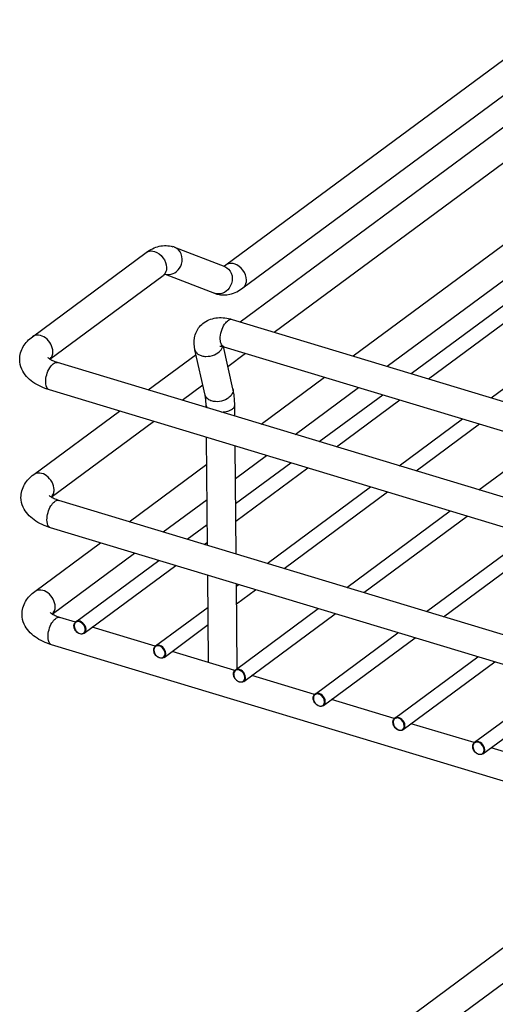
# Model space of a CAD drawing. Units: inches. Extents: x 0 to 17, y 0 to 11.
# Drawn here: x 2.4 to 3, y 6.3 to 7.5 of the extents above; entities that cross this region are included whole.
import ezdxf

# ---------------------------------------------------------------- set-up
doc = ezdxf.new("R2010")
doc.units = ezdxf.units.IN
doc.header["$LTSCALE"] = 0.935
doc.header["$MEASUREMENT"] = 0
doc.layers.get('0').update_dxf_attribs({"linetype": 'CONTINUOUS'})

msp = doc.modelspace()

# ---------------------------------------------------------------- linework, layer by layer
at = {"color": 7, "linetype": 'Continuous'}
for p, q in [((2.7052, 7.104), (3.7227, 7.857)), ((2.7475, 7.0912), (3.7438, 7.8285)), ((2.6876, 7.1747), (3.4823, 7.7628)), ((2.7087, 7.1462), (3.5034, 7.7343)), ((2.9178, 7.0397), (3.8515, 7.7308)), ((2.8456, 7.0616), (3.724, 7.7116)), ((2.939, 7.0333), (3.8621, 7.7165)), ((3.0169, 7.0098), (3.9506, 7.7008)), ((2.8879, 7.0488), (3.1038, 7.2085)), ((2.6239, 7.1967), (2.686, 7.1727)), ((2.4472, 7.0856), (2.5885, 7.1901)), ((2.685, 7.1731), (2.6871, 7.1743)), ((2.469, 7.0576), (2.6095, 7.1617)), ((2.6122, 7.1632), (2.6733, 7.1396)), ((2.6953, 7.107), (3.8591, 6.7552)), ((2.6963, 7.0209), (2.6845, 7.0732)), ((2.6851, 7.0731), (3.8488, 6.7212)), ((2.5909, 7.0195), (2.6504, 7.0634)), ((2.6618, 7.0131), (2.649, 7.0694)), ((2.69, 7.0487), (2.712, 7.065)), ((3.8453, 6.6402), (2.4785, 7.0534)), ((2.7314, 6.977), (2.8101, 7.0353)), ((2.6332, 7.0067), (2.6589, 7.0257)), ((2.7736, 6.9642), (2.8524, 7.0225)), ((3.8351, 6.6063), (2.4683, 7.0195)), ((2.6627, 7.0072), (2.6618, 7.0131)), ((2.8035, 6.9552), (2.8823, 7.0135)), ((2.6631, 7.0001), (2.6627, 7.0072)), ((2.6631, 6.9976), (2.6631, 7.0001)), ((2.6987, 6.9869), (2.6985, 7.0005)), ((2.8247, 6.9488), (2.9034, 7.0071)), ((2.4488, 6.9143), (2.5554, 6.9932)), ((2.4705, 6.8863), (2.5977, 6.9804)), ((2.9026, 6.9252), (2.9813, 6.9835)), ((2.9237, 6.9188), (3.0025, 6.9771)), ((2.6647, 6.8263), (2.6635, 6.9605)), ((2.7002, 6.8155), (2.699, 6.9498)), ((3.0016, 6.8953), (3.0804, 6.9536)), ((2.6994, 6.9092), (2.7381, 6.9379)), ((2.5674, 6.8557), (2.6638, 6.927)), ((2.6996, 6.8783), (2.768, 6.9289)), ((2.6998, 6.8564), (2.7892, 6.9225)), ((2.7386, 6.8039), (2.8671, 6.899)), ((2.7598, 6.7975), (2.8882, 6.8926)), ((3.8469, 6.4689), (2.4801, 6.8821)), ((2.6097, 6.8429), (2.6642, 6.8832)), ((2.8377, 6.774), (2.9661, 6.869)), ((2.6396, 6.8338), (2.6644, 6.8522)), ((2.8588, 6.7676), (2.9873, 6.8626)), ((3.8366, 6.4349), (2.4698, 6.8482)), ((2.9367, 6.744), (3.0652, 6.8391)), ((2.4501, 6.7689), (2.5319, 6.8294)), ((2.6607, 6.8275), (2.6646, 6.8303)), ((2.9579, 6.7376), (3.0863, 6.8327)), ((2.4718, 6.7409), (2.5742, 6.8166)), ((2.5011, 6.7313), (2.6041, 6.8076)), ((2.5116, 6.7171), (2.6252, 6.8012)), ((2.666, 6.6809), (2.665, 6.7891)), ((2.7015, 6.6732), (2.7005, 6.7784)), ((2.7006, 6.7757), (2.7031, 6.7776)), ((2.7008, 6.7538), (2.7243, 6.7712)), ((2.6001, 6.7014), (2.6654, 6.7497)), ((2.6992, 6.6714), (2.8022, 6.7477)), ((2.7097, 6.6572), (2.8233, 6.7413)), ((2.5006, 6.7309), (2.4814, 6.7367)), ((2.5996, 6.7009), (2.5216, 6.7245)), ((2.6107, 6.6871), (2.6656, 6.7278)), ((2.7982, 6.6415), (2.9012, 6.7177)), ((2.8087, 6.6273), (2.9224, 6.7113)), ((3.8379, 6.2895), (2.4711, 6.7028)), ((2.6986, 6.671), (2.6207, 6.6946)), ((2.8972, 6.6116), (3.0003, 6.6878)), ((2.9078, 6.5973), (3.0214, 6.6814)), ((2.697, 6.6654), (2.6969, 6.6664)), ((2.7977, 6.6411), (2.7197, 6.6646)), ((2.9963, 6.5816), (3.0993, 6.6578)), ((3.0068, 6.5674), (3.1205, 6.6515)), ((2.8967, 6.6111), (2.8188, 6.6347)), ((2.9958, 6.5812), (2.9178, 6.6047)), ((3.0948, 6.5512), (3.0169, 6.5748)), ((2.6976, 6.079), (3.2303, 6.4732)), ((2.7186, 6.0505), (3.2726, 6.4605))]:
    msp.add_line(p, q, dxfattribs=at)
at = {"color": 9, "linetype": 'Continuous'}
for p, q in [((2.6121, 7.1633), (2.6153, 7.1627)), ((2.6742, 7.1393), (2.6733, 7.1396)), ((2.6856, 7.1406), (2.6824, 7.1393)), ((2.5026, 6.7321), (2.5011, 6.7313)), ((2.4991, 6.7261), (2.4993, 6.7241)), ((2.5981, 6.6961), (2.5984, 6.6941)), ((2.6016, 6.7021), (2.6001, 6.7014)), ((2.6977, 6.6688), (2.6972, 6.6671)), ((2.7007, 6.6722), (2.6992, 6.6714)), ((2.6972, 6.6662), (2.6974, 6.6642)), ((2.7962, 6.6362), (2.7965, 6.6342)), ((2.7997, 6.6422), (2.7982, 6.6415)), ((2.8987, 6.6123), (2.8972, 6.6116)), ((2.8953, 6.6063), (2.8955, 6.6043)), ((2.9978, 6.5824), (2.9963, 6.5816)), ((2.9943, 6.5763), (2.9946, 6.5744))]:
    msp.add_line(p, q, dxfattribs=at)
at = {"color": 7, "linetype": 'Continuous'}
for centre, radius, start, end in [((2.6125, 7.1673), 0.0316, 68.8771, 73.1341), ((2.6763, 7.1899), 0.019, 304.4496, 306.5284), ((2.6846, 7.1691), 0.0316, 248.8771, 253.1339), ((2.6846, 7.1689), 0.0314, 253.1376, 256.4938)]:
    msp.add_arc(centre, radius, start, end, dxfattribs=at)
at = {"color": 9, "linetype": 'Continuous'}
for centre, radius, start, end in [((2.6161, 7.177), 0.0142, 266.7399, 273.3763), ((2.6781, 7.1523), 0.0136, 253.1925, 258.761), ((2.683, 7.0214), 0.014, 320.8527, 325.4484), ((2.6836, 7.0209), 0.0133, 325.4758, 327.0732), ((2.464, 6.8937), 0.00982, 311.2621, 322.7101), ((2.4653, 6.7483), 0.00982, 311.2621, 322.7101), ((2.5062, 6.7261), 0.00714, 172.7888, 180.5736), ((2.5058, 6.7218), 0.00714, 352.7888, 0.5736), ((2.6053, 6.6962), 0.00714, 172.7888, 180.5736), ((2.6049, 6.6919), 0.00714, 352.7888, 0.5736), ((2.7043, 6.6662), 0.00714, 172.7888, 180.5736), ((2.7071, 6.6666), 0.00995, 194.0632, 202.8415), ((2.7079, 6.667), 0.0109, 202.8426, 211.3587), ((2.7039, 6.6619), 0.00714, 352.7888, 0.5736), ((2.8034, 6.6363), 0.00714, 172.7888, 180.5736), ((2.8029, 6.632), 0.00714, 352.7888, 0.5736), ((2.9024, 6.6064), 0.00714, 172.7888, 180.5736), ((2.902, 6.602), 0.00714, 352.7888, 0.5736), ((3.0014, 6.5764), 0.00714, 172.7888, 180.5736), ((3.001, 6.5721), 0.00714, 352.7888, 0.5736)]:
    msp.add_arc(centre, radius, start, end, dxfattribs=at)
at = {"color": 7, "linetype": 'Continuous'}
for points in [[(2.5885, 7.1901), (2.5933, 7.1937), (2.5989, 7.1966), (2.6047, 7.1979)], [(2.6047, 7.1979), (2.6102, 7.1992), (2.6163, 7.1991), (2.6217, 7.1974)], [(2.6925, 7.1384), (2.6983, 7.1398), (2.7039, 7.1426), (2.7087, 7.1462)], [(2.6772, 7.1384), (2.6822, 7.1372), (2.6875, 7.1373), (2.6925, 7.1384)], [(2.6548, 7.0979), (2.6565, 7.0999), (2.6585, 7.1018), (2.6607, 7.1034)], [(2.4342, 7.0451), (2.4325, 7.0489), (2.4315, 7.0531), (2.4315, 7.0573)], [(2.4357, 6.8737), (2.434, 6.8775), (2.4331, 6.8818), (2.433, 6.8859)], [(2.4371, 6.7283), (2.4353, 6.7321), (2.4344, 6.7364), (2.4344, 6.7405)], [(2.6969, 6.6664), (2.6969, 6.6673), (2.697, 6.6682), (2.6974, 6.669)], [(2.6974, 6.669), (2.6977, 6.67), (2.6984, 6.6708), (2.6992, 6.6714)]]:
    msp.add_open_spline(points, degree=3, dxfattribs=at)
at = {"color": 9, "linetype": 'Continuous'}
for points, knots in [([(2.6324, 7.1757), (2.6337, 7.1797), (2.6338, 7.1886), (2.6275, 7.1953), (2.6239, 7.1967)], [0, 0, 0, 0, 0.522673, 1, 1, 1, 1]), ([(2.5885, 7.1901), (2.5891, 7.1906), (2.5923, 7.1924), (2.5962, 7.1923), (2.5989, 7.1915)], [0, 0, 0, 0, 0.237336, 1, 1, 1, 1]), ([(2.5989, 7.1915), (2.603, 7.1902), (2.6104, 7.1845), (2.6138, 7.1758), (2.6138, 7.1714)], [0, 0, 0, 0, 0.499451, 1, 1, 1, 1]), ([(2.6138, 7.1714), (2.6139, 7.1704), (2.6136, 7.1668), (2.6116, 7.1632), (2.6095, 7.1617)], [0, 0, 0, 0, 0.274289, 1, 1, 1, 1]), ([(2.617, 7.1627), (2.6203, 7.1629), (2.6273, 7.166), (2.6313, 7.1722), (2.6324, 7.1757)], [0, 0, 0, 0, 0.483224, 1, 1, 1, 1]), ([(2.686, 7.1727), (2.6896, 7.1713), (2.6959, 7.1646), (2.6958, 7.1557), (2.6945, 7.1517)], [0, 0, 0, 0, 0.477327, 1, 1, 1, 1]), ([(2.698, 7.176), (2.6971, 7.1763), (2.6936, 7.177), (2.6897, 7.1762), (2.6876, 7.1747)], [0, 0, 0, 0, 0.273723, 1, 1, 1, 1]), ([(2.713, 7.1559), (2.713, 7.1603), (2.7096, 7.169), (2.7022, 7.1747), (2.698, 7.176)], [0, 0, 0, 0, 0.500549, 1, 1, 1, 1]), ([(2.6945, 7.1517), (2.6941, 7.1505), (2.6922, 7.1461), (2.6887, 7.1423), (2.6856, 7.1406)], [0, 0, 0, 0, 0.256996, 1, 1, 1, 1]), ([(2.7087, 7.1462), (2.7094, 7.1467), (2.7121, 7.1493), (2.7131, 7.1532), (2.713, 7.1559)], [0, 0, 0, 0, 0.237017, 1, 1, 1, 1]), ([(2.6851, 7.0731), (2.6834, 7.0736), (2.6813, 7.0766), (2.6805, 7.0809), (2.6805, 7.087), (2.6824, 7.0947), (2.6853, 7.1005), (2.6873, 7.1029)], [0, 0, 0, 0, 0.164588, 0.279467, 0.414487, 0.715991, 1, 1, 1, 1]), ([(2.6873, 7.1029), (2.6879, 7.1037), (2.6899, 7.1059), (2.6933, 7.1076), (2.6953, 7.107)], [0, 0, 0, 0, 0.318891, 1, 1, 1, 1]), ([(2.4726, 7.0669), (2.4726, 7.0701), (2.4706, 7.0768), (2.4641, 7.0844), (2.4555, 7.0884), (2.4493, 7.0872), (2.4472, 7.0856)], [0, 0, 0, 0, 0.262846, 0.539192, 0.789154, 1, 1, 1, 1]), ([(2.6812, 7.0688), (2.6815, 7.0692), (2.6825, 7.0706), (2.6833, 7.0722), (2.6836, 7.0735)], [0, 0, 0, 0, 0.265483, 1, 1, 1, 1]), ([(2.649, 7.0694), (2.6493, 7.0682), (2.6505, 7.0658), (2.6537, 7.0632), (2.6579, 7.0615), (2.6647, 7.0607), (2.6732, 7.0624), (2.6791, 7.0663), (2.6812, 7.0688)], [0, 0, 0, 0, 0.096889, 0.203367, 0.323937, 0.457478, 0.740259, 1, 1, 1, 1]), ([(2.4637, 7.0293), (2.4637, 7.0324), (2.4648, 7.0386), (2.4682, 7.0473), (2.4747, 7.0546), (2.4785, 7.0534)], [0, 0, 0, 0, 0.300186, 0.6051, 1, 1, 1, 1]), ([(2.4683, 7.0195), (2.4676, 7.0197), (2.4643, 7.0219), (2.4638, 7.0263), (2.4637, 7.0293)], [0, 0, 0, 0, 0.193224, 1, 1, 1, 1]), ([(2.6698, 7.0057), (2.6691, 7.0059), (2.6664, 7.0069), (2.664, 7.0088), (2.6629, 7.0105)], [0, 0, 0, 0, 0.275978, 1, 1, 1, 1]), ([(2.6939, 7.0125), (2.6926, 7.0109), (2.6859, 7.0054), (2.6761, 7.0038), (2.6698, 7.0057)], [0, 0, 0, 0, 0.238111, 1, 1, 1, 1]), ([(2.6963, 7.0209), (2.6964, 7.0203), (2.6967, 7.0178), (2.6958, 7.0153), (2.6948, 7.0137)], [0, 0, 0, 0, 0.23766, 1, 1, 1, 1]), ([(2.6631, 7.0001), (2.6631, 6.9994), (2.6634, 6.9984), (2.664, 6.9975), (2.6642, 6.9973)], [0, 0, 0, 0, 0.729617, 1, 1, 1, 1]), ([(2.6957, 6.9958), (2.6961, 6.9961), (2.6975, 6.9973), (2.6985, 6.9992), (2.6985, 7.0005)], [0, 0, 0, 0, 0.294843, 1, 1, 1, 1]), ([(2.6821, 6.9919), (2.6847, 6.992), (2.6894, 6.9927), (2.6939, 6.9945), (2.6957, 6.9958)], [0, 0, 0, 0, 0.548284, 1, 1, 1, 1]), ([(2.4742, 6.8955), (2.4742, 6.8988), (2.4721, 6.9054), (2.4656, 6.913), (2.4571, 6.9171), (2.4509, 6.9158), (2.4488, 6.9143)], [0, 0, 0, 0, 0.262846, 0.539192, 0.789154, 1, 1, 1, 1]), ([(2.4653, 6.858), (2.4653, 6.861), (2.4664, 6.8672), (2.4697, 6.876), (2.4763, 6.8832), (2.4801, 6.8821)], [0, 0, 0, 0, 0.300186, 0.6051, 1, 1, 1, 1]), ([(2.4698, 6.8482), (2.4691, 6.8484), (2.4658, 6.8505), (2.4653, 6.855), (2.4653, 6.858)], [0, 0, 0, 0, 0.193224, 1, 1, 1, 1]), ([(2.4755, 6.7501), (2.4755, 6.7534), (2.4735, 6.76), (2.467, 6.7676), (2.4584, 6.7717), (2.4522, 6.7704), (2.4501, 6.7689)], [0, 0, 0, 0, 0.262846, 0.539192, 0.789154, 1, 1, 1, 1]), ([(2.4666, 6.7126), (2.4666, 6.7156), (2.4677, 6.7218), (2.471, 6.7306), (2.4776, 6.7378), (2.4814, 6.7367)], [0, 0, 0, 0, 0.300186, 0.6051, 1, 1, 1, 1]), ([(2.5042, 6.7315), (2.503, 6.7316), (2.5004, 6.7308), (2.4993, 6.7283), (2.4991, 6.727)], [0, 0, 0, 0, 0.492416, 1, 1, 1, 1]), ([(2.5138, 6.722), (2.5137, 6.7249), (2.5111, 6.7303), (2.505, 6.7328), (2.5026, 6.7321)], [0, 0, 0, 0, 0.529334, 1, 1, 1, 1]), ([(2.5006, 6.7212), (2.5009, 6.7207), (2.5023, 6.7187), (2.5044, 6.7172), (2.5061, 6.7167)], [0, 0, 0, 0, 0.261718, 1, 1, 1, 1]), ([(2.5061, 6.7167), (2.5075, 6.7163), (2.511, 6.7163), (2.5127, 6.7194), (2.5129, 6.7209)], [0, 0, 0, 0, 0.507897, 1, 1, 1, 1]), ([(2.5116, 6.7171), (2.5127, 6.7179), (2.5136, 6.7197), (2.5138, 6.7215), (2.5138, 6.722)], [0, 0, 0, 0, 0.726049, 1, 1, 1, 1]), ([(2.4711, 6.7028), (2.4704, 6.703), (2.4672, 6.7051), (2.4666, 6.7096), (2.4666, 6.7126)], [0, 0, 0, 0, 0.193224, 1, 1, 1, 1]), ([(2.6032, 6.7016), (2.602, 6.7016), (2.5994, 6.7008), (2.5983, 6.6983), (2.5982, 6.6971)], [0, 0, 0, 0, 0.492416, 1, 1, 1, 1]), ([(2.6128, 6.692), (2.6128, 6.6949), (2.6102, 6.7004), (2.6041, 6.7029), (2.6016, 6.7021)], [0, 0, 0, 0, 0.529334, 1, 1, 1, 1]), ([(2.5996, 6.6913), (2.5999, 6.6907), (2.6013, 6.6888), (2.6034, 6.6873), (2.6051, 6.6868)], [0, 0, 0, 0, 0.261718, 1, 1, 1, 1]), ([(2.6051, 6.6868), (2.6066, 6.6863), (2.6101, 6.6864), (2.6118, 6.6895), (2.6119, 6.691)], [0, 0, 0, 0, 0.507897, 1, 1, 1, 1]), ([(2.6107, 6.6871), (2.6117, 6.6879), (2.6127, 6.6897), (2.6128, 6.6915), (2.6128, 6.692)], [0, 0, 0, 0, 0.726049, 1, 1, 1, 1]), ([(2.7023, 6.6716), (2.7013, 6.6717), (2.6994, 6.6712), (2.6981, 6.6697), (2.6977, 6.6688)], [0, 0, 0, 0, 0.505631, 1, 1, 1, 1]), ([(2.7119, 6.6621), (2.7118, 6.665), (2.7092, 6.6705), (2.7031, 6.6729), (2.7007, 6.6722)], [0, 0, 0, 0, 0.529334, 1, 1, 1, 1]), ([(2.6987, 6.6613), (2.699, 6.6608), (2.7004, 6.6588), (2.7025, 6.6573), (2.7041, 6.6568)], [0, 0, 0, 0, 0.261718, 1, 1, 1, 1]), ([(2.7041, 6.6568), (2.7056, 6.6564), (2.7091, 6.6564), (2.7108, 6.6596), (2.711, 6.661)], [0, 0, 0, 0, 0.507897, 1, 1, 1, 1]), ([(2.7097, 6.6572), (2.7108, 6.658), (2.7117, 6.6598), (2.7119, 6.6616), (2.7119, 6.6621)], [0, 0, 0, 0, 0.726049, 1, 1, 1, 1]), ([(2.8013, 6.6417), (2.8001, 6.6417), (2.7975, 6.6409), (2.7964, 6.6384), (2.7963, 6.6372)], [0, 0, 0, 0, 0.492416, 1, 1, 1, 1]), ([(2.7977, 6.6314), (2.798, 6.6308), (2.7994, 6.6289), (2.8015, 6.6274), (2.8032, 6.6269)], [0, 0, 0, 0, 0.261718, 1, 1, 1, 1]), ([(2.8109, 6.6321), (2.8109, 6.635), (2.8082, 6.6405), (2.8022, 6.643), (2.7997, 6.6422)], [0, 0, 0, 0, 0.529334, 1, 1, 1, 1]), ([(2.8032, 6.6269), (2.8046, 6.6264), (2.8082, 6.6265), (2.8098, 6.6296), (2.81, 6.6311)], [0, 0, 0, 0, 0.507897, 1, 1, 1, 1]), ([(2.8087, 6.6273), (2.8098, 6.628), (2.8108, 6.6298), (2.8109, 6.6316), (2.8109, 6.6321)], [0, 0, 0, 0, 0.726049, 1, 1, 1, 1]), ([(2.9004, 6.6118), (2.8992, 6.6118), (2.8965, 6.611), (2.8955, 6.6085), (2.8953, 6.6073)], [0, 0, 0, 0, 0.492416, 1, 1, 1, 1]), ([(2.9099, 6.6022), (2.9099, 6.6051), (2.9073, 6.6106), (2.9012, 6.6131), (2.8987, 6.6123)], [0, 0, 0, 0, 0.529334, 1, 1, 1, 1]), ([(2.8967, 6.6014), (2.8971, 6.6009), (2.8985, 6.599), (2.9005, 6.5974), (2.9022, 6.5969)], [0, 0, 0, 0, 0.261718, 1, 1, 1, 1]), ([(2.9022, 6.5969), (2.9037, 6.5965), (2.9072, 6.5965), (2.9089, 6.5997), (2.9091, 6.6011)], [0, 0, 0, 0, 0.507897, 1, 1, 1, 1]), ([(2.9078, 6.5973), (2.9088, 6.5981), (2.9098, 6.5999), (2.9099, 6.6017), (2.9099, 6.6022)], [0, 0, 0, 0, 0.726049, 1, 1, 1, 1]), ([(3.009, 6.5722), (3.009, 6.5752), (3.0063, 6.5806), (3.0003, 6.5831), (2.9978, 6.5824)], [0, 0, 0, 0, 0.529334, 1, 1, 1, 1]), ([(2.9994, 6.5818), (2.9982, 6.5818), (2.9956, 6.581), (2.9945, 6.5785), (2.9944, 6.5773)], [0, 0, 0, 0, 0.492416, 1, 1, 1, 1]), ([(2.9958, 6.5715), (2.9961, 6.5709), (2.9975, 6.569), (2.9996, 6.5675), (3.0013, 6.567)], [0, 0, 0, 0, 0.261718, 1, 1, 1, 1]), ([(3.0013, 6.567), (3.0027, 6.5665), (3.0063, 6.5666), (3.0079, 6.5697), (3.0081, 6.5712)], [0, 0, 0, 0, 0.507897, 1, 1, 1, 1]), ([(3.0068, 6.5674), (3.0079, 6.5681), (3.0089, 6.5699), (3.009, 6.5717), (3.009, 6.5722)], [0, 0, 0, 0, 0.726049, 1, 1, 1, 1])]:
    msp.add_open_spline(points, degree=3, knots=knots, dxfattribs=at)
at = {"color": 7, "linetype": 'Continuous'}
for points, knots in [([(2.6095, 7.1617), (2.6099, 7.1619), (2.6109, 7.1626), (2.612, 7.1632), (2.6127, 7.1634)], [0, 0, 0, 0, 0.410378, 1, 1, 1, 1]), ([(2.6607, 7.1034), (2.6655, 7.1067), (2.6775, 7.1106), (2.6895, 7.1088), (2.6953, 7.107)], [0, 0, 0, 0, 0.489637, 1, 1, 1, 1]), ([(2.649, 7.0694), (2.6479, 7.0742), (2.6474, 7.0845), (2.6517, 7.094), (2.6548, 7.0979)], [0, 0, 0, 0, 0.501743, 1, 1, 1, 1]), ([(2.4315, 7.0573), (2.4315, 7.0628), (2.4347, 7.0742), (2.4428, 7.0823), (2.4472, 7.0856)], [0, 0, 0, 0, 0.499146, 1, 1, 1, 1]), ([(2.6802, 7.0739), (2.6801, 7.0738), (2.6799, 7.0738), (2.6802, 7.0738), (2.6804, 7.0738), (2.681, 7.0739), (2.6817, 7.0738), (2.6831, 7.0736), (2.6843, 7.0733), (2.6851, 7.0731)], [0, 0, 0, 0, 0.030418, 0.040205, 0.093304, 0.192845, 0.336871, 0.52192, 1, 1, 1, 1]), ([(2.4785, 7.0534), (2.4765, 7.0541), (2.4737, 7.055), (2.4704, 7.0567), (2.4687, 7.0577), (2.4674, 7.0588), (2.4668, 7.0592), (2.4663, 7.0599), (2.4665, 7.0596), (2.4665, 7.0595)], [0, 0, 0, 0, 0.44899, 0.63276, 0.78272, 0.893534, 0.960903, 0.982364, 1, 1, 1, 1]), ([(2.4683, 7.0195), (2.461, 7.0217), (2.4475, 7.0275), (2.437, 7.0387), (2.4342, 7.0451)], [0, 0, 0, 0, 0.521651, 1, 1, 1, 1]), ([(2.6979, 7.0109), (2.6979, 7.0118), (2.6975, 7.0151), (2.6969, 7.0185), (2.6963, 7.0209)], [0, 0, 0, 0, 0.254932, 1, 1, 1, 1]), ([(2.6985, 7.0005), (2.6985, 7.0014), (2.6985, 7.0049), (2.6982, 7.0084), (2.6979, 7.0109)], [0, 0, 0, 0, 0.2546, 1, 1, 1, 1]), ([(2.433, 6.8859), (2.433, 6.8915), (2.4363, 6.9028), (2.4443, 6.911), (2.4488, 6.9143)], [0, 0, 0, 0, 0.499146, 1, 1, 1, 1]), ([(2.4801, 6.8821), (2.4781, 6.8827), (2.4753, 6.8837), (2.472, 6.8854), (2.4702, 6.8864), (2.4689, 6.8874), (2.4684, 6.8878), (2.4679, 6.8885), (2.468, 6.8882), (2.4681, 6.8882)], [0, 0, 0, 0, 0.44899, 0.63276, 0.782721, 0.893535, 0.960903, 0.982364, 1, 1, 1, 1]), ([(2.4698, 6.8482), (2.4626, 6.8504), (2.449, 6.8561), (2.4386, 6.8674), (2.4357, 6.8737)], [0, 0, 0, 0, 0.521651, 1, 1, 1, 1]), ([(2.4344, 6.7405), (2.4343, 6.7461), (2.4376, 6.7574), (2.4456, 6.7656), (2.4501, 6.7689)], [0, 0, 0, 0, 0.499146, 1, 1, 1, 1]), ([(2.4814, 6.7367), (2.4794, 6.7373), (2.4766, 6.7383), (2.4733, 6.74), (2.4716, 6.741), (2.4702, 6.742), (2.4697, 6.7424), (2.4692, 6.7431), (2.4694, 6.7428), (2.4694, 6.7428)], [0, 0, 0, 0, 0.44899, 0.63276, 0.782721, 0.893535, 0.960903, 0.982364, 1, 1, 1, 1]), ([(2.4988, 6.7263), (2.4988, 6.7268), (2.499, 6.7287), (2.5, 6.7305), (2.5011, 6.7313)], [0, 0, 0, 0, 0.270122, 1, 1, 1, 1]), ([(2.4711, 6.7028), (2.4639, 6.705), (2.4503, 6.7107), (2.4399, 6.722), (2.4371, 6.7283)], [0, 0, 0, 0, 0.521651, 1, 1, 1, 1]), ([(2.5116, 6.7171), (2.5105, 6.7163), (2.5074, 6.7156), (2.5031, 6.7176), (2.4998, 6.7214), (2.4988, 6.7247), (2.4988, 6.7263)], [0, 0, 0, 0, 0.216989, 0.466359, 0.739058, 1, 1, 1, 1]), ([(2.5979, 6.6964), (2.5979, 6.6969), (2.598, 6.6987), (2.599, 6.7006), (2.6001, 6.7014)], [0, 0, 0, 0, 0.270122, 1, 1, 1, 1]), ([(2.6107, 6.6871), (2.6096, 6.6863), (2.6065, 6.6857), (2.6021, 6.6877), (2.5989, 6.6914), (2.5979, 6.6947), (2.5979, 6.6964)], [0, 0, 0, 0, 0.216989, 0.466359, 0.739058, 1, 1, 1, 1]), ([(2.7097, 6.6572), (2.7087, 6.6564), (2.7058, 6.6557), (2.7016, 6.6574), (2.6984, 6.6608), (2.6972, 6.6638), (2.697, 6.6654)], [0, 0, 0, 0, 0.216373, 0.462675, 0.733935, 1, 1, 1, 1]), ([(2.7959, 6.6365), (2.7959, 6.637), (2.7961, 6.6388), (2.7971, 6.6407), (2.7982, 6.6415)], [0, 0, 0, 0, 0.270122, 1, 1, 1, 1]), ([(2.8087, 6.6273), (2.8077, 6.6265), (2.8045, 6.6258), (2.8002, 6.6278), (2.797, 6.6315), (2.796, 6.6349), (2.7959, 6.6365)], [0, 0, 0, 0, 0.216989, 0.466359, 0.739058, 1, 1, 1, 1]), ([(2.895, 6.6065), (2.895, 6.607), (2.8951, 6.6089), (2.8961, 6.6107), (2.8972, 6.6116)], [0, 0, 0, 0, 0.270122, 1, 1, 1, 1]), ([(2.9078, 6.5973), (2.9067, 6.5965), (2.9036, 6.5958), (2.8992, 6.5978), (2.896, 6.6016), (2.895, 6.6049), (2.895, 6.6065)], [0, 0, 0, 0, 0.216989, 0.466359, 0.739058, 1, 1, 1, 1]), ([(2.994, 6.5766), (2.994, 6.5771), (2.9942, 6.579), (2.9952, 6.5808), (2.9963, 6.5816)], [0, 0, 0, 0, 0.270122, 1, 1, 1, 1]), ([(3.0068, 6.5674), (3.0057, 6.5666), (3.0026, 6.5659), (2.9983, 6.5679), (2.995, 6.5717), (2.994, 6.575), (2.994, 6.5766)], [0, 0, 0, 0, 0.216989, 0.466359, 0.739058, 1, 1, 1, 1])]:
    msp.add_open_spline(points, degree=3, knots=knots, dxfattribs=at)
at = {"color": 9, "linetype": 'Continuous'}
for points in [[(2.6824, 7.1393), (2.6802, 7.1387), (2.6778, 7.1385), (2.6755, 7.139)], [(2.4689, 7.0576), (2.4702, 7.0588), (2.4712, 7.0603), (2.4718, 7.0618)], [(2.4718, 7.0618), (2.4724, 7.0634), (2.4726, 7.0652), (2.4726, 7.0669)], [(2.6629, 7.0105), (2.6623, 7.0113), (2.662, 7.0122), (2.6618, 7.0131)], [(2.4718, 6.8877), (2.4725, 6.8885), (2.473, 6.8895), (2.4733, 6.8905)], [(2.4733, 6.8905), (2.4739, 6.8921), (2.4742, 6.8938), (2.4742, 6.8955)], [(2.4731, 6.7423), (2.4738, 6.7431), (2.4743, 6.7441), (2.4747, 6.7451)], [(2.4747, 6.7451), (2.4753, 6.7467), (2.4755, 6.7484), (2.4755, 6.7501)], [(2.5069, 6.7309), (2.506, 6.7313), (2.5051, 6.7315), (2.5042, 6.7315)], [(2.513, 6.7219), (2.5129, 6.7255), (2.5102, 6.7294), (2.5069, 6.7309)], [(2.4993, 6.7241), (2.4996, 6.7231), (2.5, 6.7221), (2.5006, 6.7212)], [(2.5984, 6.6941), (2.5986, 6.6931), (2.5991, 6.6921), (2.5996, 6.6913)], [(2.6059, 6.701), (2.6051, 6.7013), (2.6042, 6.7016), (2.6032, 6.7016)], [(2.612, 6.6919), (2.612, 6.6956), (2.6092, 6.6995), (2.6059, 6.701)], [(2.705, 6.671), (2.7041, 6.6714), (2.7032, 6.6716), (2.7023, 6.6716)], [(2.711, 6.662), (2.711, 6.6656), (2.7083, 6.6695), (2.705, 6.671)], [(2.7965, 6.6342), (2.7967, 6.6332), (2.7972, 6.6323), (2.7977, 6.6314)], [(2.804, 6.6411), (2.8032, 6.6414), (2.8022, 6.6417), (2.8013, 6.6417)], [(2.8101, 6.632), (2.81, 6.6357), (2.8073, 6.6396), (2.804, 6.6411)], [(2.9031, 6.6111), (2.9022, 6.6115), (2.9013, 6.6117), (2.9004, 6.6118)], [(2.9091, 6.6021), (2.9091, 6.6057), (2.9064, 6.6096), (2.9031, 6.6111)], [(2.8955, 6.6043), (2.8958, 6.6033), (2.8962, 6.6023), (2.8967, 6.6014)], [(2.9946, 6.5744), (2.9948, 6.5733), (2.9952, 6.5724), (2.9958, 6.5715)], [(3.0021, 6.5812), (3.0013, 6.5815), (3.0003, 6.5818), (2.9994, 6.5818)], [(3.0082, 6.5722), (3.0081, 6.5758), (3.0054, 6.5797), (3.0021, 6.5812)]]:
    msp.add_open_spline(points, degree=3, dxfattribs=at)

doc.saveas('drawing.dxf')
